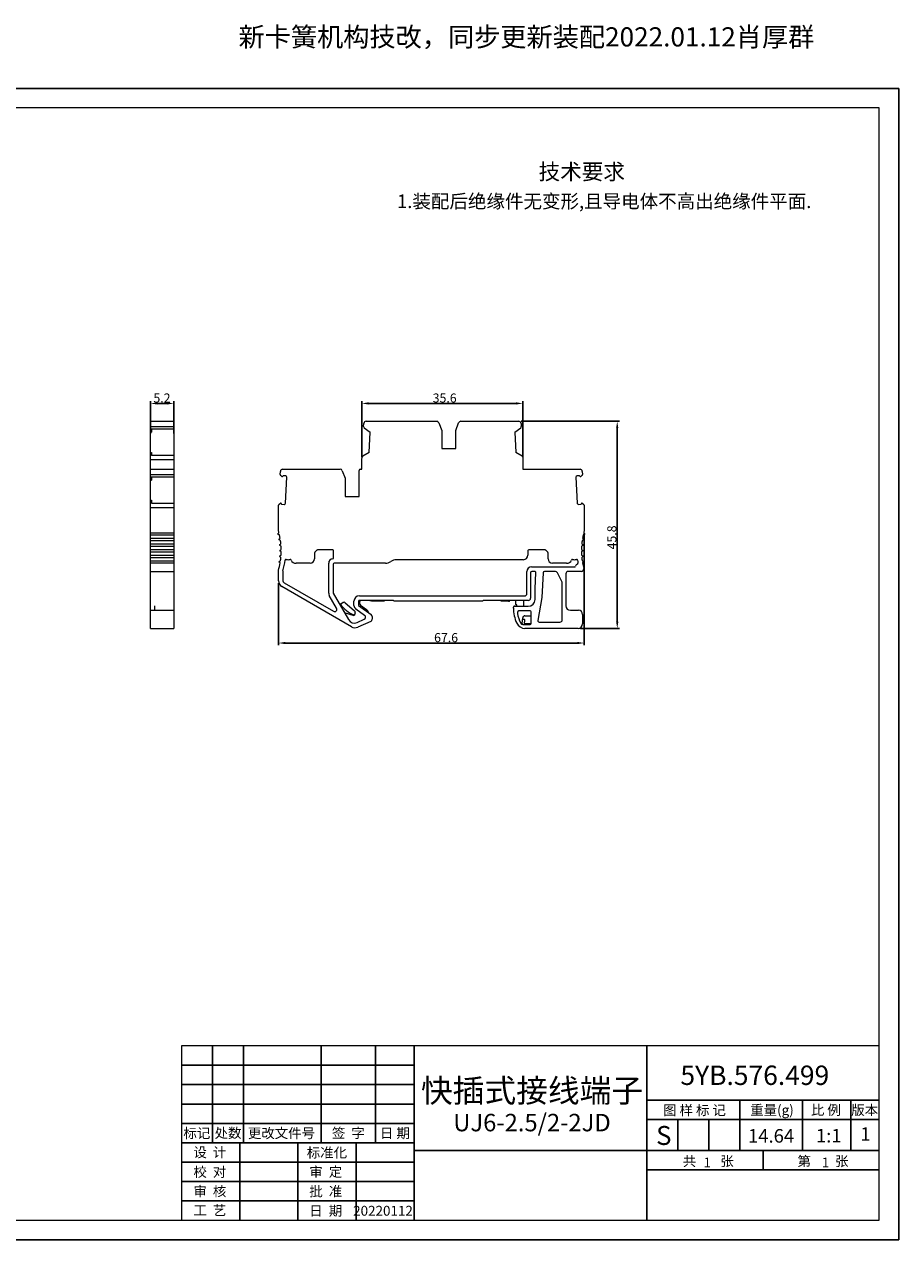
# Model space of a CAD drawing. Units: millimetres. Extents: x 425 to 1592, y 0 to 269.
# Drawn here: x 1398 to 1592, y 0 to 269 of the extents above; entities that cross this region are included whole.
import ezdxf
from ezdxf.enums import TextEntityAlignment as Align

# ---------------------------------------------------------------- set-up
doc = ezdxf.new("R2010")
doc.units = ezdxf.units.MM
doc.linetypes.add('CENTER2', pattern=[28.575, 19.05, -3.175, 3.175, -3.175])
doc.layers.get('Defpoints').update_dxf_attribs({"color": 252})
for name, color, linetype in [('DIM', 4, 'Continuous'), ('修改层', 6, 'Continuous'), ('尺寸标注层', 4, 'Continuous'), ('文字标准层', 4, 'Continuous'), ('细实线层', 7, 'Continuous'), ('轮廓线层', 3, 'Continuous')]:
    doc.layers.add(name, color=color, linetype=linetype)
doc.layers.add('签字', color=252, linetype='Continuous', plot=False)
doc.styles.add('Dim', font='txt.shx', dxfattribs={"width": 0.9})
doc.styles.add('宋体', font='txt')
doc.dimstyles.new('1比1-H', dxfattribs={"dimtxt": 2, "dimasz": 1.5, "dimexe": 0.5, "dimexo": 0.5, "dimgap": 0.2, "dimtad": 1, "dimtoh": 1, "dimdsep": 46, "dimtxsty": 'Dim', "dimcen": 0, "dimadec": 1, "dimazin": 2, "dimtfac": 1, "dimtofl": 0, "dimtmove": 0, "dimatfit": 3, "dimfxl": 0, "dimtolj": 1, "dimtzin": 0, "dimarcsym": 0})

# ---------------------------------------------------------------- blocks, each defined once
blk = doc.blocks.new('*D45')
at = {"layer": 'Defpoints', "color": 0}
for p in [(1508.53, 184.94), (1472.93, 172.54), (1508.53, 172.54)]:
    blk.add_point(p, dxfattribs=at)
at = {"layer": '尺寸标注层', "color": 0, "lineweight": -2}
for p, q in [((1472.93, 173.04), (1472.93, 185.44)), ((1474.43, 184.94), (1507.03, 184.94)), ((1508.53, 173.04), (1508.53, 185.44))]:
    blk.add_line(p, q, dxfattribs=at)
at = {"layer": '尺寸标注层', "color": 0}
for points in [[(1474.43, 185.19), (1474.43, 184.69), (1472.93, 184.94)], [(1507.03, 185.19), (1507.03, 184.69), (1508.53, 184.94)]]:
    blk.add_solid(points, dxfattribs=at)
at = {"layer": '尺寸标注层', "color": 0, "insert": (1491.23, 186.14), "char_height": 2, "attachment_point": 5, "style": 'Dim'}
blk.add_mtext('\\A1;35.6', dxfattribs=at)
blk = doc.blocks.new('*D47')
at = {"layer": 'Defpoints', "color": 0}
for p in [(1507.61, 180.98), (1529.39, 180.98), (1520.73, 135.18)]:
    blk.add_point(p, dxfattribs=at)
at = {"layer": '尺寸标注层', "color": 0, "lineweight": -2}
for p, q in [((1508.11, 180.98), (1529.89, 180.98)), ((1529.39, 136.68), (1529.39, 179.48)), ((1521.23, 135.18), (1529.89, 135.18))]:
    blk.add_line(p, q, dxfattribs=at)
at = {"layer": '尺寸标注层', "color": 0}
for points in [[(1529.14, 179.48), (1529.64, 179.48), (1529.39, 180.98)], [(1529.14, 136.68), (1529.64, 136.68), (1529.39, 135.18)]]:
    blk.add_solid(points, dxfattribs=at)
at = {"layer": '尺寸标注层', "color": 0, "insert": (1528.19, 155.31), "char_height": 2, "attachment_point": 5, "rotation": 90, "style": 'Dim'}
blk.add_mtext('\\A1;45.8', dxfattribs=at)
blk = doc.blocks.new('*D48')
at = {"layer": 'Defpoints', "color": 0}
for p in [(1522.08, 156.72), (1454.48, 145.72), (1454.48, 131.95)]:
    blk.add_point(p, dxfattribs=at)
at = {"layer": '尺寸标注层', "color": 0, "lineweight": -2}
for p, q in [((1522.08, 156.22), (1522.08, 131.45)), ((1454.48, 145.22), (1454.48, 131.45)), ((1520.58, 131.95), (1455.98, 131.95))]:
    blk.add_line(p, q, dxfattribs=at)
at = {"layer": '尺寸标注层', "color": 0}
for points in [[(1455.98, 132.2), (1455.98, 131.7), (1454.48, 131.95)], [(1520.58, 132.2), (1520.58, 131.7), (1522.08, 131.95)]]:
    blk.add_solid(points, dxfattribs=at)
at = {"layer": '尺寸标注层', "color": 0, "insert": (1491.54, 133.15), "char_height": 2, "attachment_point": 5, "style": 'Dim'}
blk.add_mtext('\\A1;67.6', dxfattribs=at)
blk = doc.blocks.new('*D51')
at = {"layer": 'Defpoints', "color": 0, "linetype": 'CENTER2'}
for p in [(1426.16, 184.94), (1426.16, 177.78), (1431.36, 177.78)]:
    blk.add_point(p, dxfattribs=at)
at = {"layer": 'DIM', "color": 0, "linetype": 'CENTER2', "lineweight": -2}
for p, q in [((1426.16, 178.28), (1426.16, 185.44)), ((1429.86, 184.94), (1427.66, 184.94)), ((1431.36, 178.28), (1431.36, 185.44))]:
    blk.add_line(p, q, dxfattribs=at)
at = {"layer": 'DIM', "color": 0, "linetype": 'CENTER2'}
for points in [[(1427.66, 185.19), (1427.66, 184.69), (1426.16, 184.94)], [(1429.86, 185.19), (1429.86, 184.69), (1431.36, 184.94)]]:
    blk.add_solid(points, dxfattribs=at)
at = {"layer": 'DIM', "color": 0, "linetype": 'CENTER2', "insert": (1428.72, 186.14), "char_height": 2, "attachment_point": 5, "style": 'Dim'}
blk.add_mtext('\\A1;5.2', dxfattribs=at)

msp = doc.modelspace()

# ---------------------------------------------------------------- linework, layer by layer
at = {"layer": '细实线层', "linetype": 'Continuous'}
for p, q in [((1591.624, 254.571), (1231.624, 254.571)), ((1591.624, 0), (1591.624, 254.571)), ((1439.91, 21.429), (1439.91, 42.857)), ((1446.767, 21.429), (1446.767, 42.857)), ((1463.91, 21.429), (1463.91, 42.857)), ((1475.91, 21.429), (1475.91, 42.857)), ((1484.481, 4.286), (1484.481, 42.857)), ((1535.91, 4.286), (1535.91, 42.857)), ((1433.052, 38.571), (1484.481, 38.571)), ((1484.481, 34.286), (1433.052, 34.286)), ((1484.481, 30), (1433.052, 30)), ((1587.338, 30.857), (1535.91, 30.857)), ((1556.481, 30.857), (1556.481, 19.714)), ((1570.363, 30.857), (1570.363, 19.714)), ((1581.026, 19.714), (1581.026, 30.857)), ((1484.481, 25.714), (1433.052, 25.714)), ((1587.338, 26.571), (1535.91, 26.571)), ((1542.767, 19.714), (1542.767, 26.571)), ((1549.624, 26.571), (1549.624, 19.714)), ((1484.481, 21.429), (1433.052, 21.429)), ((1445.91, 4.286), (1445.91, 21.429)), ((1458.767, 4.286), (1458.767, 21.429)), ((1471.624, 4.286), (1471.624, 21.429)), ((1535.91, 19.714), (1484.481, 19.714)), ((1587.338, 19.714), (1535.91, 19.714)), ((1561.624, 15.429), (1561.624, 19.714)), ((1484.481, 17.143), (1433.052, 17.143)), ((1587.338, 15.429), (1535.91, 15.429)), ((1484.481, 12.857), (1433.052, 12.857)), ((1484.481, 8.571), (1433.052, 8.571)), ((1231.624, 0), (1591.624, 0))]:
    msp.add_line(p, q, dxfattribs=at)
at = {"layer": '轮廓线层', "lineweight": 15}
for p, q in [((1587.338, 250.286), (1235.91, 250.286)), ((1587.338, 4.286), (1587.338, 250.286)), ((1426.157, 135.183), (1426.157, 180.983)), ((1426.157, 180.983), (1431.357, 180.983)), ((1431.357, 180.983), (1431.357, 135.183)), ((1473.31, 179.829), (1473.345, 180.509)), ((1473.845, 180.983), (1489.466, 180.983)), ((1489.933, 180.662), (1490.578, 178.983)), ((1493.678, 178.983), (1494.322, 180.662)), ((1494.789, 180.983), (1507.61, 180.983)), ((1508.11, 180.509), (1508.145, 179.829)), ((1426.157, 179.829), (1431.357, 179.829)), ((1426.157, 178.605), (1426.407, 178.605)), ((1426.407, 179.361), (1426.407, 178.605)), ((1426.407, 179.342), (1431.357, 179.342)), ((1473.418, 179.564), (1474.748, 178.605)), ((1474.512, 174.113), (1474.748, 178.605)), ((1490.578, 178.983), (1490.578, 174.983)), ((1493.678, 174.983), (1493.678, 178.983)), ((1506.707, 178.605), (1508.037, 179.564)), ((1506.707, 178.605), (1506.943, 174.113)), ((1490.578, 174.983), (1493.678, 174.983)), ((1426.157, 174.113), (1426.407, 174.113)), ((1426.157, 172.536), (1431.357, 172.536)), ((1426.407, 174.113), (1426.407, 173.455)), ((1426.407, 173.469), (1431.357, 173.469)), ((1472.928, 172.536), (1472.954, 173.043)), ((1472.928, 170.383), (1472.928, 172.536)), ((1474.512, 174.113), (1473.102, 173.286)), ((1508.353, 173.286), (1506.943, 174.113)), ((1508.501, 173.043), (1508.528, 172.536)), ((1508.528, 172.536), (1508.528, 170.383)), ((1426.157, 170.383), (1431.357, 170.383)), ((1454.86, 169.229), (1454.895, 169.909)), ((1455.395, 170.383), (1468.116, 170.383)), ((1468.583, 170.062), (1469.228, 168.383)), ((1472.328, 164.383), (1472.328, 170.083)), ((1472.628, 170.383), (1472.928, 170.383)), ((1508.528, 170.383), (1521.16, 170.383)), ((1521.66, 169.909), (1521.695, 169.229)), ((1426.157, 169.229), (1431.357, 169.229)), ((1426.157, 168.005), (1426.407, 168.005)), ((1426.407, 168.761), (1426.407, 168.005)), ((1426.407, 168.742), (1431.357, 168.742)), ((1455.25, 168.761), (1454.968, 168.964)), ((1455.496, 168.942), (1455.39, 168.786)), ((1456.045, 168.913), (1455.496, 168.942)), ((1456.03, 162.906), (1456.329, 168.598)), ((1469.228, 168.383), (1469.228, 164.383)), ((1520.226, 168.598), (1520.525, 162.906)), ((1521.06, 168.942), (1520.51, 168.913)), ((1521.165, 168.786), (1521.06, 168.942)), ((1521.587, 168.964), (1521.305, 168.761)), ((1469.228, 164.383), (1472.328, 164.383)), ((1426.157, 163.513), (1426.407, 163.513)), ((1426.157, 161.936), (1431.357, 161.936)), ((1426.407, 163.513), (1426.407, 162.855)), ((1426.407, 162.869), (1431.357, 162.869)), ((1454.478, 161.936), (1454.504, 162.443)), ((1454.478, 156.724), (1454.478, 161.936)), ((1454.652, 162.686), (1454.94, 162.855)), ((1455.077, 162.816), (1455.166, 162.651)), ((1455.166, 162.651), (1455.715, 162.622)), ((1520.84, 162.622), (1521.389, 162.651)), ((1521.389, 162.651), (1521.478, 162.816)), ((1521.615, 162.855), (1521.903, 162.686)), ((1522.051, 162.443), (1522.078, 161.936)), ((1522.078, 161.936), (1522.078, 156.724)), ((1426.157, 156.341), (1431.357, 156.341)), ((1426.157, 155.894), (1431.357, 155.894)), ((1454.372, 156.144), (1454.58, 156.341)), ((1454.688, 155.894), (1454.413, 155.976)), ((1522.143, 155.976), (1521.868, 155.894)), ((1521.975, 156.341), (1522.183, 156.144)), ((1426.157, 155.113), (1431.357, 155.113)), ((1426.157, 154.659), (1431.357, 154.659)), ((1426.157, 153.868), (1431.357, 153.868)), ((1426.157, 153.409), (1431.357, 153.409)), ((1454.62, 154.932), (1454.843, 155.113)), ((1454.915, 154.659), (1454.647, 154.761)), ((1454.772, 153.705), (1455.009, 153.868)), ((1455.045, 153.409), (1454.786, 153.533)), ((1521.769, 153.533), (1521.511, 153.409)), ((1521.547, 153.868), (1521.783, 153.705)), ((1521.908, 154.761), (1521.64, 154.659)), ((1521.712, 155.113), (1521.935, 154.932)), ((1426.157, 152.613), (1431.357, 152.613)), ((1426.157, 152.153), (1431.357, 152.153)), ((1426.157, 151.357), (1431.357, 151.357)), ((1426.157, 150.899), (1431.357, 150.899)), ((1455.009, 150.899), (1454.772, 151.061)), ((1454.786, 151.234), (1455.045, 151.357)), ((1454.828, 152.47), (1455.076, 152.613)), ((1455.076, 152.153), (1454.828, 152.297)), ((1462.478, 151.886), (1462.478, 150.583)), ((1463.033, 152.525), (1462.536, 152.027)), ((1466.478, 152.583), (1463.175, 152.583)), ((1466.678, 150.779), (1466.678, 152.383)), ((1509.628, 152.383), (1509.628, 151.383)), ((1513.381, 152.583), (1509.828, 152.583)), ((1514.019, 152.027), (1513.522, 152.525)), ((1514.078, 150.583), (1514.078, 151.886)), ((1521.479, 152.613), (1521.728, 152.47)), ((1521.728, 152.297), (1521.479, 152.153)), ((1521.511, 151.357), (1521.769, 151.234)), ((1521.783, 151.061), (1521.547, 150.899)), ((1426.157, 150.108), (1431.357, 150.108)), ((1426.157, 149.653), (1431.357, 149.653)), ((1454.478, 145.72), (1454.478, 148.043)), ((1454.843, 149.653), (1454.62, 149.834)), ((1454.647, 150.005), (1454.915, 150.108)), ((1455.478, 147.906), (1455.478, 145.72)), ((1461.478, 149.583), (1458.378, 149.583)), ((1465.578, 142.985), (1465.578, 149.583)), ((1466.578, 149.383), (1466.578, 142.985)), ((1478.128, 149.583), (1466.778, 149.583)), ((1508.628, 150.383), (1480.528, 150.383)), ((1510.428, 148.783), (1519.974, 148.783)), ((1518.178, 149.583), (1515.078, 149.583)), ((1521.64, 150.108), (1521.908, 150.005)), ((1521.935, 149.834), (1521.712, 149.653)), ((1426.157, 147.783), (1431.357, 147.783)), ((1455.728, 145.287), (1466.662, 138.974)), ((1509.428, 142.883), (1509.428, 147.783)), ((1510.228, 147.483), (1510.228, 141.883)), ((1511.109, 147.783), (1510.528, 147.783)), ((1511.228, 144.009), (1511.409, 147.467)), ((1513.013, 147.499), (1512.724, 141.994)), ((1515.713, 147.783), (1513.312, 147.783)), ((1517.178, 145.386), (1516.164, 147.499)), ((1517.228, 137.083), (1517.228, 145.169)), ((1518.028, 147.283), (1518.028, 140.183)), ((1521.495, 147.783), (1518.528, 147.783)), ((1470.631, 135.528), (1455.228, 144.421)), ((1467.345, 139.657), (1465.712, 142.485)), ((1466.578, 142.985), (1469.965, 137.119)), ((1511.228, 141.583), (1511.228, 144.009)), ((1427.157, 139.183), (1427.157, 140.183)), ((1468.008, 140.508), (1468.678, 140.894)), ((1468.258, 140.075), (1468.45, 140.186)), ((1469.249, 140.844), (1471.249, 139.166)), ((1471.178, 140.283), (1471.178, 141.183)), ((1472.178, 141.183), (1472.178, 140.283)), ((1472.178, 140.283), (1474.972, 138.251)), ((1472.378, 142.383), (1508.928, 142.383)), ((1479.828, 141.383), (1472.378, 141.383)), ((1472.504, 141.383), (1472.419, 140.781)), ((1472.621, 140.307), (1473.965, 139.33)), ((1475.078, 141.183), (1474.331, 141.383)), ((1477.778, 141.183), (1475.078, 141.183)), ((1478.124, 141.383), (1477.778, 141.183)), ((1480.028, 141.183), (1479.828, 141.383)), ((1499.628, 141.183), (1480.028, 141.183)), ((1499.828, 141.383), (1499.628, 141.183)), ((1509.728, 141.383), (1499.828, 141.383)), ((1503.778, 141.183), (1503.431, 141.383)), ((1505.378, 141.183), (1503.778, 141.183)), ((1506.425, 139.683), (1506.425, 139.883)), ((1506.625, 140.083), (1509.728, 140.083)), ((1506.757, 140.136), (1506.978, 140.183)), ((1506.978, 140.499), (1506.978, 141.383)), ((1507.178, 140.383), (1506.978, 140.499)), ((1506.978, 140.183), (1507.178, 140.183)), ((1507.178, 140.183), (1507.178, 140.383)), ((1508.678, 141.383), (1508.678, 140.083)), ((1512.724, 141.994), (1511.832, 136.935)), ((1426.157, 139.183), (1431.357, 139.183)), ((1471.18, 137.943), (1469.098, 138.62)), ((1470.793, 138.37), (1470.705, 138.098)), ((1471.403, 138.629), (1471.18, 137.943)), ((1473.535, 138.059), (1471.589, 139.474)), ((1471.874, 136.499), (1473.444, 137.198)), ((1475.178, 137.846), (1475.178, 137.2)), ((1510.128, 139.083), (1507.816, 139.083)), ((1508.351, 136.304), (1508.48, 137.535)), ((1508.733, 137.183), (1508.528, 137.183)), ((1508.978, 137.983), (1510.328, 137.983)), ((1510.278, 137.983), (1510.278, 136.283)), ((1510.278, 137.483), (1510.328, 137.483)), ((1510.328, 136.283), (1510.328, 138.883)), ((1519.028, 139.183), (1520.828, 139.183)), ((1521.728, 138.283), (1521.728, 136.183)), ((1426.157, 135.183), (1431.357, 135.183)), ((1474.881, 136.743), (1471.991, 135.456)), ((1508.485, 136.083), (1510.128, 136.083)), ((1508.885, 136.29), (1508.933, 136.969)), ((1520.728, 135.183), (1508.971, 135.183)), ((1510.178, 136.183), (1508.985, 136.183)), ((1509.828, 136.083), (1509.828, 136.183)), ((1512.128, 136.583), (1516.728, 136.583)), ((1587.338, 42.857), (1433.052, 42.857)), ((1433.052, 42.857), (1433.052, 4.286)), ((1235.91, 4.286), (1587.338, 4.286))]:
    msp.add_line(p, q, dxfattribs=at)
for centre, radius, start, end in [((1473.845, 180.483), 0.5, 90, 177), ((1489.466, 180.483), 0.5, 21, 90), ((1494.789, 180.483), 0.5, 90, 159), ((1507.61, 180.483), 0.5, 3, 90), ((1473.576, 179.783), 0.27, 170.20245, 234.19735), ((1507.879, 179.783), 0.27, 305.80265, 9.79755), ((1473.254, 173.027), 0.3, 120.37683, 177), ((1508.201, 173.027), 0.3, 3, 59.62317), ((1455.395, 169.883), 0.5, 90, 177), ((1468.116, 169.883), 0.5, 21, 90), ((1472.628, 170.083), 0.3, 90, 180), ((1521.16, 169.883), 0.5, 3, 90), ((1455.126, 169.183), 0.27, 170.20245, 234.19735), ((1455.308, 168.841), 0.0989, 234.19735, 325.90629), ((1456.029, 168.614), 0.3, 357, 87), ((1520.526, 168.614), 0.3, 93, 183), ((1521.247, 168.841), 0.0989, 214.09371, 305.80265), ((1521.429, 169.183), 0.27, 305.80265, 9.79755), ((1454.804, 162.427), 0.3, 120.37683, 177), ((1454.99, 162.77), 0.0989, 28.10699, 120.37683), ((1455.731, 162.921), 0.3, 267, 357), ((1520.824, 162.921), 0.3, 183, 273), ((1521.565, 162.77), 0.0989, 59.62317, 151.89301), ((1521.751, 162.427), 0.3, 3, 59.62317), ((1454.441, 156.072), 0.1, 133.5, 253.5), ((1439.078, 152.383), 16, 14.3236, 15.74055), ((1439.078, 152.383), 16, 9.8236, 12.6764), ((1537.478, 152.383), 16, 167.3236, 170.1764), ((1537.478, 152.383), 16, 164.25945, 165.6764), ((1522.114, 156.072), 0.1, 286.5, 46.5), ((1454.683, 154.855), 0.1, 129, 249), ((1454.829, 153.623), 0.1, 124.5, 244.5), ((1439.078, 152.383), 16, 5.3236, 8.1764), ((1439.078, 152.383), 16, 0.8236, 3.6764), ((1537.478, 152.383), 16, 176.3236, 179.1764), ((1537.478, 152.383), 16, 171.8236, 174.6764), ((1521.726, 153.623), 0.1, 295.5, 55.5), ((1521.872, 154.855), 0.1, 291, 51), ((1454.829, 151.143), 0.1, 115.5, 235.5), ((1454.878, 152.383), 0.1, 120, 240), ((1439.078, 152.383), 16, 351.8236, 354.6764), ((1439.078, 152.383), 16, 356.3236, 359.1764), ((1461.478, 150.583), 1, 270, 0), ((1462.678, 151.886), 0.2, 135, 180), ((1463.175, 152.383), 0.2, 90, 135), ((1466.578, 149.583), 1, 94.78019, 180), ((1466.478, 152.383), 0.2, 0, 90), ((1466.478, 150.779), 0.2, 274.78019, 0), ((1508.628, 151.383), 1, 270, 360), ((1509.828, 152.383), 0.2, 90, 180), ((1513.381, 152.383), 0.2, 45, 90), ((1513.878, 151.886), 0.2, 0, 45), ((1515.078, 150.583), 1, 180, 270), ((1537.478, 152.383), 16, 180.8236, 183.6764), ((1537.478, 152.383), 16, 185.3236, 188.1764), ((1521.678, 152.383), 0.1, 300, 60), ((1521.726, 151.143), 0.1, 304.5, 64.5), ((1439.078, 152.383), 16, 344.25945, 350.1764), ((1454.683, 149.911), 0.1, 111, 231), ((1439.078, 152.383), 17, 344.73227, 352.87139), ((1456.145, 150.249), 0.2, 75.9805, 172.87139), ((1456.678, 152.383), 2, 255.9805, 280.92456), ((1457.095, 150.223), 0.2, 23.58401, 100.92456), ((1458.378, 150.783), 1.2, 203.58401, 270), ((1466.778, 149.383), 0.2, 90, 180), ((1478.128, 151.583), 2, 270, 306.8699), ((1480.528, 148.383), 2, 90, 126.8699), ((1510.428, 147.783), 1, 90, 180), ((1518.178, 150.783), 1.2, 270, 336.41599), ((1519.461, 150.223), 0.2, 79.07544, 156.41599), ((1519.878, 152.383), 2, 259.07544, 284.06052), ((1519.974, 148.983), 0.2, 270, 342.5424), ((1520.928, 148.683), 0.8, 114.78073, 162.5424), ((1520.412, 150.249), 0.2, 7.21163, 104.06052), ((1520.508, 149.591), 0.2, 294.78073, 9.45309), ((1537.278, 152.383), 16.8, 187.21163, 189.45309), ((1521.495, 148.283), 0.5, 270, 14.38787), ((1537.478, 152.383), 16, 189.8236, 194.38787), ((1521.872, 149.911), 0.1, 309, 69), ((1455.978, 145.72), 1.5, 180, 240), ((1455.978, 145.72), 0.5, 180, 240), ((1510.528, 147.483), 0.3, 90, 180), ((1511.109, 147.483), 0.3, 357, 90), ((1513.312, 147.483), 0.3, 90, 177), ((1515.713, 147.283), 0.5, 25.64101, 90), ((1516.728, 145.169), 0.5, 0, 25.64101), ((1518.528, 147.283), 0.5, 90, 180), ((1466.578, 142.985), 1, 180, 210), ((1508.928, 142.883), 0.5, 270, 0), ((1473.2, 143.836), 6, 212.74608, 251.03157), ((1468.928, 140.461), 0.5, 50, 120), ((1472.378, 141.183), 1.2, 90, 180), ((1472.178, 140.283), 1, 180, 233.96813), ((1472.378, 141.183), 0.2, 90, 180), ((1472.915, 140.711), 0.5, 172, 234), ((1505.378, 141.483), 0.3, 270, 339.60266), ((1506.625, 139.883), 0.2, 90, 180), ((1506.778, 140.038), 0.1, 102, 152.8764), ((1509.728, 141.883), 0.5, 270, 0), ((1509.728, 141.583), 1.5, 270, 0), ((1519.028, 140.183), 1, 180, 270), ((1466.912, 139.407), 0.5, 240, 30), ((1471.264, 137.869), 1.5, 210, 294), ((1470.928, 138.783), 0.5, 342, 50), ((1473.241, 137.655), 0.5, 294, 53.96813), ((1473.378, 138.52), 1, 10.7014, 54), ((1474.678, 137.2), 0.5, 294, 0), ((1474.678, 137.846), 0.5, 0, 53.96813), ((1514.425, 139.683), 8, 180, 204.62432), ((1507.816, 138.583), 0.5, 90, 189.44955), ((1514.425, 139.683), 7.2, 189.44955, 207.5606), ((1508.528, 138.683), 1.5, 266.70181, 270), ((1508.978, 137.483), 0.5, 90, 174), ((1508.733, 136.983), 0.2, 356, 90), ((1510.128, 138.883), 0.2, 0, 90), ((1516.728, 137.083), 0.5, 270, 0), ((1520.828, 138.283), 0.9, 0, 90), ((1471.381, 136.827), 1.5, 240, 294), ((1508.971, 137.183), 2, 204.62432, 270), ((1508.485, 136.583), 0.5, 207.5606, 270), ((1508.55, 136.283), 0.2, 174, 246), ((1508.985, 136.283), 0.1, 176, 270), ((1510.128, 136.283), 0.2, 270, 0), ((1510.178, 136.283), 0.1, 270, 0), ((1512.128, 136.883), 0.3, 170, 270), ((1520.728, 136.183), 1, 270, 0)]:
    msp.add_arc(centre, radius, start, end, dxfattribs=at)

# ---------------------------------------------------------------- texts
at = {"layer": '修改层', "style": '宋体'}
for s, height, p in [('新卡簧机构技改，同步更新装配2022.01.12肖厚群', 4.24286, (1509.313, 263.878)), ('14.64', 3, (1563.401, 21.46))]:
    msp.add_text(s, height=height, dxfattribs=at).set_placement(p, align=Align.CENTER)
at = {"layer": '文字标准层', "style": '宋体'}
for s, height, p in [('技术要求', 3.4999, (1511.994, 234.431)), ('1.装配后绝缘件无变形,且导电体不高出绝缘件平面.', 2.99994, (1480.685, 228.144)), ('5YB.576.499', 4.28571, (1543.355, 34.218)), ('重量(g)', 2.1784, (1558.793, 27.596)), ('比 例', 2.1784, (1572.22, 27.584)), ('版本', 2.1784, (1581.135, 27.584))]:
    msp.add_text(s, height=height, dxfattribs=at).set_placement(p)
for s, height, p in [('快插式接线端子', 5.1429, (1510.549, 30.4)), ('图 样 标 记', 2.1784, (1546.473, 27.541)), ('UJ6-2.5/2-2JD', 3.85714, (1510.537, 23.969)), ('标记', 2.1784, (1436.434, 22.465)), ('处数', 2.1784, (1443.323, 22.5)), ('更改文件号', 2.1784, (1455.135, 22.465)), ('签  字', 2.1784, (1469.929, 22.5)), ('日 期', 2.1784, (1480.23, 22.465)), ('S', 4.19, (1539.683, 20.953)), ('1:1', 3, (1576.154, 21.5)), ('1', 3, (1584.287, 21.873)), ('设  计', 2.1784, (1439.307, 18.232)), ('标准化', 2.1784, (1465.196, 18.163)), ('校  对', 2.1784, (1439.307, 13.9)), ('审  定', 2.1784, (1464.935, 13.912)), ('共        张', 2.1784, (1549.515, 16.28)), ('1', 2.178, (1549.297, 15.986)), ('第        张', 2.1784, (1574.891, 16.28)), ('1', 2.178, (1575.446, 15.986)), ('审  核', 2.1784, (1439.307, 9.626)), ('批  准', 2.1784, (1464.935, 9.603)), ('工  艺', 2.1784, (1439.307, 5.41)), ('日  期', 2.1784, (1464.924, 5.305))]:
    msp.add_text(s, height=height, dxfattribs=at).set_placement(p, align=Align.CENTER)
at = {"layer": '签字', "style": '宋体'}
msp.add_text('20220112', height=2.1784, dxfattribs=at).set_placement((1477.592, 5.305), align=Align.CENTER)

# ---------------------------------------------------------------- dimensions: what is measured, and where the dimension line sits
at = {"layer": 'DIM', "linetype": 'CENTER2'}
dim = msp.add_linear_dim(base=(1426.157, 184.941), p1=(1431.357, 177.78), p2=(1426.157, 177.78), dimstyle='1比1-H', dxfattribs=at)
dim.commit()
dim.dimension.update_dxf_attribs({"geometry": '*D51', "text_midpoint": (1428.717, 184.941), "dimtype": 160})
at = {"layer": '尺寸标注层'}
for base, p1, p2, picture, middle in [((1508.528, 184.937), (1472.928, 172.536), (1508.528, 172.536), '*D45', (1491.23, 184.937)), ((1454.478, 131.952), (1522.078, 156.724), (1454.478, 145.72), '*D48', (1491.541, 131.952))]:
    dim = msp.add_linear_dim(base=base, p1=p1, p2=p2, dimstyle='1比1-H', dxfattribs=at)
    dim.commit()
    dim.dimension.update_dxf_attribs({"geometry": picture, "text_midpoint": middle, "dimtype": 160})
dim = msp.add_linear_dim(base=(1529.393, 180.983), p1=(1520.728, 135.183), p2=(1507.61, 180.983), angle=90, dimstyle='1比1-H', dxfattribs=at)
dim.commit()
dim.dimension.update_dxf_attribs({"geometry": '*D47', "text_midpoint": (1529.393, 155.311), "dimtype": 160})

doc.saveas('drawing.dxf')
